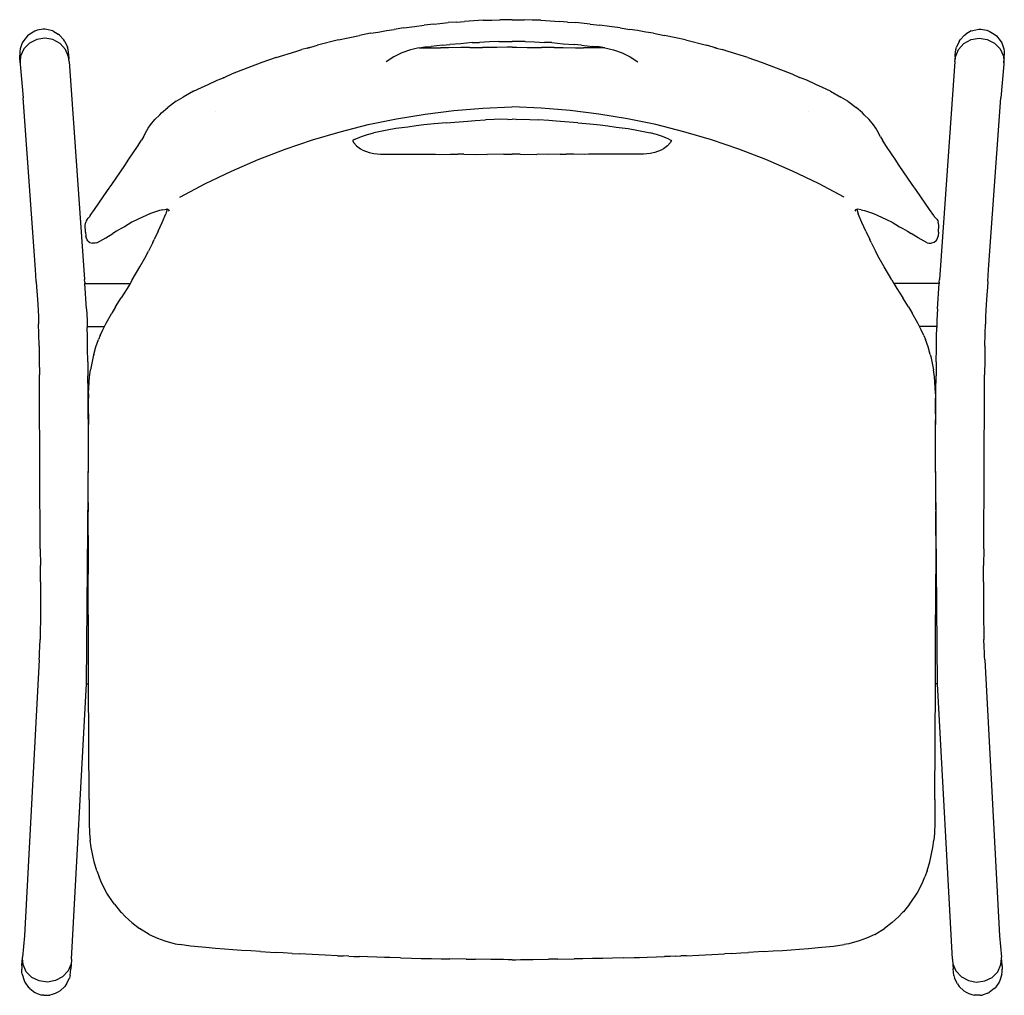
# Model space of a CAD drawing. Extents: x -256 to 256, y -254 to 254.
import ezdxf

# ---------------------------------------------------------------- set-up
doc = ezdxf.new("R2010")
doc.units = 0
doc.layers.get('0').update_dxf_attribs({"linetype": 'CONTINUOUS'})

msp = doc.modelspace()

# ---------------------------------------------------------------- linework, layer by layer
for p, q in [((-50.83, 250.45), (-45.75, 251.17)), ((-40.72, 251.67), (-45.75, 251.17)), ((-40.72, 251.67), (-37.49, 252.08)), ((-37.49, 252.08), (-33.18, 252.49)), ((-28.89, 252.72), (-33.18, 252.49)), ((-28.89, 252.72), (-24.73, 253.05)), ((-14.96, 253.66), (-24.73, 253.05)), ((-14.96, 253.66), (-10.44, 253.78)), ((-10.44, 253.78), (-6.35, 253.94)), ((-1.36, 253.99), (-6.35, 253.94)), ((0, 253.99), (-1.36, 253.99)), ((0, 253.99), (1.36, 253.99)), ((1.36, 253.99), (6.35, 253.94)), ((10.44, 253.78), (6.35, 253.94)), ((14.96, 253.66), (10.44, 253.78)), ((14.96, 253.66), (24.73, 253.05)), ((28.89, 252.72), (24.73, 253.05)), ((28.89, 252.72), (33.18, 252.49)), ((37.49, 252.08), (33.18, 252.49)), ((40.72, 251.67), (37.49, 252.08)), ((40.72, 251.67), (45.75, 251.17)), ((50.83, 250.45), (45.75, 251.17)), ((-251.03, 246.49), (-252.08, 245.6)), ((-248.28, 248.07), (-251.03, 246.49)), ((-247.12, 248.48), (-248.28, 248.07)), ((-244.02, 249), (-247.12, 248.48)), ((-242.96, 248.99), (-244.02, 249)), ((-239.86, 248.42), (-242.96, 248.99)), ((-238.96, 248.1), (-239.86, 248.42)), ((-238.96, 248.1), (-236.17, 246.53)), ((-235.43, 245.94), (-236.17, 246.53)), ((-73.57, 246.9), (-79.39, 245.73)), ((-73.57, 246.9), (-69.64, 247.55)), ((-69.64, 247.55), (-65.39, 248.27)), ((-65.39, 248.27), (-61.24, 248.94)), ((-56.22, 249.74), (-61.24, 248.94)), ((-56.22, 249.74), (-50.83, 250.45)), ((56.22, 249.74), (50.83, 250.45)), ((56.22, 249.74), (61.24, 248.94)), ((65.39, 248.27), (61.24, 248.94)), ((69.64, 247.55), (65.39, 248.27)), ((73.57, 246.9), (69.64, 247.55)), ((73.57, 246.9), (79.39, 245.73)), ((235.43, 245.94), (236.17, 246.53)), ((238.96, 248.1), (236.17, 246.53)), ((238.96, 248.1), (239.86, 248.42)), ((239.86, 248.42), (242.96, 248.99)), ((242.96, 248.99), (244.02, 249)), ((244.02, 249), (247.12, 248.48)), ((247.12, 248.48), (248.28, 248.07)), ((248.28, 248.07), (251.03, 246.49)), ((251.03, 246.49), (252.08, 245.6)), ((-254.85, 241.87), (-255.96, 238.74)), ((-254.14, 243.1), (-254.85, 241.87)), ((-252.08, 245.6), (-254.14, 243.1)), ((-251.15, 241.77), (-254.04, 238.74)), ((-247.37, 243.71), (-251.15, 241.77)), ((-243.12, 244.36), (-247.37, 243.71)), ((-238.89, 243.63), (-243.12, 244.36)), ((-235.15, 241.6), (-238.89, 243.63)), ((-235.43, 245.94), (-233.22, 243.51)), ((-232.33, 238.52), (-235.15, 241.6)), ((-232.67, 242.66), (-233.22, 243.51)), ((-232.67, 242.66), (-231.31, 239.6)), ((-90.26, 243.42), (-101.31, 240.67)), ((-90.26, 243.42), (-85.31, 244.52)), ((-85.31, 244.52), (-79.39, 245.73)), ((-36.11, 240.66), (-32.42, 241)), ((-26.56, 241.5), (-32.42, 241)), ((-20.68, 242.07), (-26.56, 241.5)), ((-20.68, 242.07), (-16.91, 242.16)), ((-11.67, 242.4), (-16.91, 242.16)), ((-6.92, 242.61), (-11.67, 242.4)), ((-6.92, 242.61), (0, 242.58)), ((6.92, 242.61), (0, 242.58)), ((6.92, 242.61), (11.67, 242.4)), ((11.67, 242.4), (16.91, 242.16)), ((20.68, 242.07), (16.91, 242.16)), ((20.68, 242.07), (26.56, 241.5)), ((26.56, 241.5), (32.42, 241)), ((36.11, 240.66), (32.42, 241)), ((85.31, 244.52), (79.39, 245.73)), ((90.26, 243.42), (85.31, 244.52)), ((90.26, 243.42), (101.31, 240.67)), ((232.67, 242.66), (231.31, 239.6)), ((232.33, 238.52), (235.15, 241.6)), ((232.67, 242.66), (233.22, 243.51)), ((235.43, 245.94), (233.22, 243.51)), ((235.15, 241.6), (238.89, 243.63)), ((238.89, 243.63), (243.12, 244.36)), ((243.12, 244.36), (247.37, 243.71)), ((247.37, 243.71), (251.15, 241.77)), ((251.15, 241.77), (254.04, 238.74)), ((252.08, 245.6), (254.14, 243.1)), ((254.14, 243.1), (254.85, 241.87)), ((254.85, 241.87), (255.96, 238.74)), ((-256.19, 237.41), (-256.2, 235.56)), ((-255.96, 238.74), (-256.19, 237.41)), ((-254.04, 238.74), (-255.72, 234.97)), ((-230.74, 234.71), (-232.33, 238.52)), ((-231.02, 238.48), (-231.31, 239.6)), ((-230.69, 235.56), (-231.02, 238.48)), ((-122.68, 234.29), (-112.44, 237.5)), ((-112.44, 237.5), (-109.43, 238.38)), ((-106.39, 239.17), (-109.43, 238.38)), ((-106.39, 239.17), (-101.31, 240.67)), ((-105.39, 239.43), (-106.39, 239.17)), ((-58.69, 236.03), (-60.1, 235.34)), ((-57.26, 236.67), (-58.69, 236.03)), ((-55.8, 237.25), (-57.26, 236.67)), ((-54.32, 237.78), (-55.8, 237.25)), ((-52.83, 238.26), (-54.32, 237.78)), ((-51.31, 238.68), (-52.83, 238.26)), ((-49.79, 239.04), (-51.31, 238.68)), ((-48.25, 239.35), (-49.79, 239.04)), ((-48.25, 239.35), (-45.44, 239.81)), ((-48.25, 239.35), (-44.57, 239.36)), ((-45.44, 239.81), (-42.02, 239.99)), ((-44.57, 239.36), (-37.24, 239.33)), ((-36.11, 240.66), (-42.02, 239.99)), ((-32.99, 239.34), (-37.24, 239.33)), ((-26.67, 239.43), (-32.99, 239.34)), ((-22.01, 239.46), (-26.67, 239.43)), ((-22.01, 239.46), (-15.33, 239.57)), ((-7.97, 239.58), (-15.33, 239.57)), ((-2.43, 239.63), (-7.97, 239.58)), ((0, 239.64), (-2.43, 239.63)), ((0, 239.64), (2.43, 239.63)), ((2.43, 239.63), (7.97, 239.58)), ((7.97, 239.58), (15.33, 239.57)), ((22.01, 239.46), (15.33, 239.57)), ((22.01, 239.46), (26.67, 239.43)), ((26.67, 239.43), (32.99, 239.34)), ((32.99, 239.34), (37.24, 239.33)), ((36.11, 240.66), (42.02, 239.99)), ((44.57, 239.36), (37.24, 239.33)), ((45.44, 239.81), (42.02, 239.99)), ((48.25, 239.35), (44.57, 239.36)), ((48.25, 239.35), (45.44, 239.81)), ((48.25, 239.35), (49.79, 239.04)), ((49.79, 239.04), (51.31, 238.68)), ((51.31, 238.68), (52.83, 238.26)), ((52.83, 238.26), (54.32, 237.78)), ((54.32, 237.78), (55.8, 237.25)), ((55.8, 237.25), (57.26, 236.67)), ((57.26, 236.67), (58.69, 236.03)), ((58.69, 236.03), (60.1, 235.34)), ((106.39, 239.17), (101.31, 240.67)), ((105.39, 239.43), (106.39, 239.17)), ((106.39, 239.17), (109.43, 238.38)), ((112.44, 237.5), (109.43, 238.38)), ((122.68, 234.29), (112.44, 237.5)), ((230.69, 235.56), (231.02, 238.48)), ((230.74, 234.71), (232.33, 238.52)), ((231.02, 238.48), (231.31, 239.6)), ((254.04, 238.74), (255.72, 234.97)), ((255.96, 238.74), (256.19, 237.41)), ((256.19, 237.41), (256.2, 235.56)), ((-256.22, 234.46), (-256.2, 235.56)), ((-256.21, 234.2), (-256.22, 234.46)), ((-256.21, 234.2), (-256.21, 234.04)), ((-256.21, 234.04), (-256.19, 233.93)), ((-256.04, 231.48), (-256.19, 233.93)), ((-256.04, 231.48), (-255.97, 231.17)), ((-255.97, 231.17), (-255.99, 230.88)), ((-255.99, 230.88), (-254.35, 213.35)), ((-255.89, 232.46), (-255.97, 231.17)), ((-255.92, 232.55), (-255.89, 232.46)), ((-255.72, 234.97), (-255.89, 232.46)), ((-230.6, 233.45), (-230.74, 234.71)), ((-230.63, 234.6), (-230.69, 235.56)), ((-230.63, 234.6), (-230.6, 233.45)), ((-230.45, 232.16), (-230.6, 233.45)), ((-230.45, 232.16), (-222.47, 118.69)), ((-130.12, 231.72), (-143.41, 226.69)), ((-122.68, 234.29), (-130.12, 231.72)), ((-124.74, 231.72), (-124.77, 231.76)), ((-64.16, 232.97), (-65.46, 232.08)), ((-62.84, 233.81), (-64.16, 232.97)), ((-61.48, 234.6), (-62.84, 233.81)), ((-60.1, 235.34), (-61.48, 234.6)), ((60.1, 235.34), (61.48, 234.6)), ((61.48, 234.6), (62.84, 233.81)), ((62.84, 233.81), (64.16, 232.97)), ((64.16, 232.97), (65.46, 232.08)), ((122.68, 234.29), (130.12, 231.72)), ((124.74, 231.72), (124.77, 231.76)), ((130.12, 231.72), (143.41, 226.69)), ((230.45, 232.16), (222.47, 118.69)), ((230.45, 232.16), (230.6, 233.45)), ((230.6, 233.45), (230.74, 234.71)), ((230.63, 234.6), (230.6, 233.45)), ((230.63, 234.6), (230.69, 235.56)), ((255.99, 230.88), (254.35, 213.35)), ((255.72, 234.97), (255.89, 232.46)), ((255.92, 232.55), (255.89, 232.46)), ((255.89, 232.46), (255.97, 231.17)), ((256.04, 231.48), (255.97, 231.17)), ((255.97, 231.17), (255.99, 230.88)), ((256.04, 231.48), (256.19, 233.93)), ((256.21, 234.04), (256.19, 233.93)), ((256.22, 234.46), (256.2, 235.56)), ((256.21, 234.2), (256.22, 234.46)), ((256.21, 234.2), (256.21, 234.04)), ((-145.61, 225.78), (-149.71, 223.96)), ((-143.41, 226.69), (-145.61, 225.78)), ((143.41, 226.69), (145.61, 225.78)), ((145.61, 225.78), (149.71, 223.96)), ((-158.13, 220.25), (-153.43, 222.47)), ((-153.43, 222.47), (-149.71, 223.96)), ((-149.71, 223.96), (-150.45, 223.63)), ((149.71, 223.96), (150.45, 223.63)), ((153.43, 222.47), (149.71, 223.96)), ((158.13, 220.25), (153.43, 222.47)), ((-165.71, 216.7), (-171.14, 213.69)), ((-165.71, 216.7), (-161.59, 218.74)), ((-161.59, 218.74), (-158.13, 220.25)), ((161.59, 218.74), (158.13, 220.25)), ((165.71, 216.7), (161.59, 218.74)), ((165.71, 216.7), (171.14, 213.69)), ((-248.04, 123.94), (-254.35, 213.35)), ((-174.77, 211.5), (-179.09, 208.35)), ((-174.77, 211.5), (-171.14, 213.69)), ((174.77, 211.5), (171.14, 213.69)), ((174.77, 211.5), (179.09, 208.35)), ((248.04, 123.94), (254.35, 213.35)), ((-183.35, 204.45), (-182.34, 205.46)), ((-182.34, 205.46), (-179.09, 208.35)), ((-154.44, 206), (-154.43, 205.97)), ((-45.17, 204.85), (-30.22, 206.69)), ((-30.22, 206.69), (-15.2, 207.93)), ((-15.2, 207.93), (-0.15, 208.55)), ((15.2, 207.93), (0.15, 208.55)), ((30.22, 206.69), (15.2, 207.93)), ((45.17, 204.85), (30.22, 206.69)), ((154.44, 206), (154.43, 205.97)), ((182.34, 205.46), (179.09, 208.35)), ((183.35, 204.45), (182.34, 205.46)), ((-188.12, 199.27), (-185.94, 201.97)), ((-185.94, 201.97), (-183.35, 204.45)), ((-74.78, 199.33), (-60.03, 202.39)), ((-60.03, 202.39), (-45.17, 204.85)), ((-34.24, 200.36), (-40.57, 199.75)), ((-34.24, 200.36), (-23.07, 201.18)), ((-23.07, 201.18), (-19.18, 201.44)), ((-19.18, 201.44), (-13.72, 201.76)), ((-9.2, 201.95), (-13.72, 201.76)), ((-5.81, 202.17), (-9.2, 201.95)), ((-2.16, 202.1), (-5.81, 202.17)), ((-2.16, 202.1), (0, 202.12)), ((2.16, 202.1), (0, 202.12)), ((2.16, 202.1), (5.81, 202.17)), ((5.81, 202.17), (9.2, 201.95)), ((9.2, 201.95), (13.72, 201.76)), ((19.18, 201.44), (13.72, 201.76)), ((23.07, 201.18), (19.18, 201.44)), ((34.24, 200.36), (23.07, 201.18)), ((34.24, 200.36), (40.57, 199.75)), ((60.03, 202.39), (45.17, 204.85)), ((74.78, 199.33), (60.03, 202.39)), ((185.94, 201.97), (183.35, 204.45)), ((188.12, 199.27), (185.94, 201.97)), ((-191.8, 192.91), (-189.97, 196.24)), ((-189.97, 196.24), (-189.31, 197.54)), ((-189.31, 197.54), (-188.12, 199.27)), ((-103.85, 191.43), (-89.4, 195.68)), ((-89.4, 195.68), (-74.78, 199.33)), ((-75.27, 194.14), (-71.95, 195.05)), ((-64.93, 196.47), (-71.95, 195.05)), ((-60.46, 197.25), (-64.93, 196.47)), ((-54.3, 197.97), (-60.46, 197.25)), ((-49.93, 198.66), (-54.3, 197.97)), ((-45.84, 199.19), (-49.93, 198.66)), ((-40.57, 199.75), (-45.84, 199.19)), ((40.57, 199.75), (45.84, 199.19)), ((45.84, 199.19), (49.93, 198.66)), ((49.93, 198.66), (54.3, 197.97)), ((54.3, 197.97), (60.46, 197.25)), ((60.46, 197.25), (64.93, 196.47)), ((64.93, 196.47), (71.95, 195.05)), ((75.27, 194.14), (71.95, 195.05)), ((89.4, 195.68), (74.78, 199.33)), ((103.85, 191.43), (89.4, 195.68)), ((189.31, 197.54), (188.12, 199.27)), ((189.97, 196.24), (189.31, 197.54)), ((191.8, 192.91), (189.97, 196.24)), ((-194.95, 188.01), (-192.76, 191.32)), ((-191.8, 192.91), (-192.76, 191.32)), ((-118.12, 186.6), (-103.85, 191.43)), ((-81.7, 191.82), (-82.98, 191.14)), ((-82.98, 191.14), (-82.34, 189.86)), ((-82.34, 189.86), (-80.93, 188.34)), ((-81.7, 191.82), (-80.13, 192.47)), ((-80.13, 192.47), (-77.83, 193.37)), ((-77.83, 193.37), (-75.27, 194.14)), ((77.83, 193.37), (75.27, 194.14)), ((80.13, 192.47), (77.83, 193.37)), ((81.7, 191.82), (80.13, 192.47)), ((82.34, 189.86), (80.93, 188.34)), ((81.7, 191.82), (82.98, 191.14)), ((82.98, 191.14), (82.34, 189.86)), ((118.12, 186.6), (103.85, 191.43)), ((191.8, 192.91), (192.76, 191.32)), ((194.95, 188.01), (192.76, 191.32)), ((-199.35, 181.4), (-197.14, 184.7)), ((-197.14, 184.7), (-194.95, 188.01)), ((-132.18, 181.18), (-118.12, 186.6)), ((-80.93, 188.34), (-78.88, 186.81)), ((-78.88, 186.81), (-77.6, 186.04)), ((-77.6, 186.04), (-74.28, 184.87)), ((-74.28, 184.87), (-71.85, 184.35)), ((74.28, 184.87), (71.85, 184.35)), ((77.6, 186.04), (74.28, 184.87)), ((78.88, 186.81), (77.6, 186.04)), ((80.93, 188.34), (78.88, 186.81)), ((132.18, 181.18), (118.12, 186.6)), ((197.14, 184.7), (194.95, 188.01)), ((199.35, 181.4), (197.14, 184.7)), ((-201.56, 178.11), (-199.35, 181.4)), ((-146.01, 175.2), (-132.18, 181.18)), ((-71.85, 184.35), (-68.49, 184.02)), ((-68.49, 184.02), (-64.21, 183.95)), ((-64.21, 183.95), (-54.51, 183.92)), ((-54.51, 183.92), (-39.88, 183.96)), ((-39.88, 183.96), (-37.85, 183.85)), ((-37.85, 183.85), (-32.11, 183.91)), ((-32.11, 183.91), (-28.21, 183.96)), ((-25.02, 183.93), (-28.21, 183.96)), ((-25.02, 183.93), (-19.21, 183.88)), ((-19.21, 183.88), (-13.94, 183.89)), ((-13.94, 183.89), (-12.92, 183.87)), ((-4.27, 183.94), (-12.92, 183.87)), ((-4.27, 183.94), (0, 183.99)), ((4.27, 183.94), (0, 183.99)), ((4.27, 183.94), (12.92, 183.87)), ((13.94, 183.89), (12.92, 183.87)), ((19.21, 183.88), (13.94, 183.89)), ((25.02, 183.93), (19.21, 183.88)), ((25.02, 183.93), (28.21, 183.96)), ((32.11, 183.91), (28.21, 183.96)), ((37.85, 183.85), (32.11, 183.91)), ((39.88, 183.96), (37.85, 183.85)), ((54.51, 183.92), (39.88, 183.96)), ((64.21, 183.95), (54.51, 183.92)), ((68.49, 184.02), (64.21, 183.95)), ((71.85, 184.35), (68.49, 184.02)), ((146.01, 175.2), (132.18, 181.18)), ((201.56, 178.11), (199.35, 181.4)), ((-206.01, 171.54), (-203.78, 174.82)), ((-203.78, 174.82), (-201.56, 178.11)), ((-159.58, 168.67), (-146.01, 175.2)), ((159.58, 168.67), (146.01, 175.2)), ((203.78, 174.82), (201.56, 178.11)), ((206.01, 171.54), (203.78, 174.82)), ((-208.25, 168.26), (-206.01, 171.54)), ((208.25, 168.26), (206.01, 171.54)), ((-212.74, 161.72), (-210.49, 164.99)), ((-210.49, 164.99), (-208.25, 168.26)), ((-172.88, 161.58), (-159.58, 168.67)), ((172.88, 161.58), (159.58, 168.67)), ((210.49, 164.99), (208.25, 168.26)), ((212.74, 161.72), (210.49, 164.99)), ((-215, 158.46), (-212.74, 161.72)), ((215, 158.46), (212.74, 161.72)), ((-219.54, 151.95), (-217.27, 155.2)), ((-217.27, 155.2), (-215, 158.46)), ((-183.39, 154.65), (-188.13, 153.04)), ((-181.78, 155.02), (-183.39, 154.65)), ((-181.78, 155.02), (-179.86, 155.34)), ((-179.47, 155.29), (-180.1, 152.96)), ((-179.47, 155.29), (-179.86, 155.34)), ((-178.95, 155.21), (-179.47, 155.29)), ((-178.95, 155.21), (-178.87, 155.14)), ((-178.87, 155.14), (-178.37, 154.31)), ((178.87, 155.14), (178.37, 154.31)), ((178.95, 155.21), (178.87, 155.14)), ((178.95, 155.21), (179.47, 155.29)), ((179.47, 155.29), (179.86, 155.34)), ((179.47, 155.29), (180.1, 152.96)), ((181.78, 155.02), (179.86, 155.34)), ((181.78, 155.02), (183.39, 154.65)), ((183.39, 154.65), (188.13, 153.04)), ((217.27, 155.2), (215, 158.46)), ((219.54, 151.95), (217.27, 155.2)), ((-221.58, 149.3), (-221.88, 148.61)), ((-221.04, 150.12), (-221.58, 149.3)), ((-220.78, 150.45), (-221.04, 150.12)), ((-220.78, 150.45), (-220.69, 150.59)), ((-220.64, 150.64), (-220.69, 150.59)), ((-220.64, 150.64), (-220.62, 150.66)), ((-219.8, 151.59), (-220.62, 150.66)), ((-219.54, 151.95), (-219.8, 151.59)), ((-194.93, 149.95), (-197.82, 148.5)), ((-192.27, 151.24), (-194.93, 149.95)), ((-188.13, 153.04), (-192.27, 151.24)), ((-182, 148.36), (-180.1, 152.96)), ((182, 148.36), (180.1, 152.96)), ((188.13, 153.04), (192.27, 151.24)), ((192.27, 151.24), (194.93, 149.95)), ((194.93, 149.95), (197.82, 148.5)), ((219.54, 151.95), (219.8, 151.59)), ((219.8, 151.59), (220.62, 150.66)), ((220.64, 150.64), (220.62, 150.66)), ((220.64, 150.64), (220.69, 150.59)), ((220.78, 150.45), (220.69, 150.59)), ((220.78, 150.45), (221.04, 150.12)), ((221.04, 150.12), (221.58, 149.3)), ((221.58, 149.3), (221.88, 148.61)), ((-222.13, 147.04), (-221.88, 148.61)), ((-222.01, 143.44), (-222.13, 147.04)), ((-205.81, 143.88), (-207.8, 142.61)), ((-203.46, 145.25), (-205.81, 143.88)), ((-201.76, 146.2), (-203.46, 145.25)), ((-197.82, 148.5), (-201.76, 146.2)), ((-184.1, 143.85), (-186.17, 139.56)), ((-184.1, 143.85), (-182, 148.36)), ((184.1, 143.85), (182, 148.36)), ((184.1, 143.85), (186.17, 139.56)), ((197.82, 148.5), (201.76, 146.2)), ((201.76, 146.2), (203.46, 145.25)), ((203.46, 145.25), (205.81, 143.88)), ((205.81, 143.88), (207.8, 142.61)), ((222.13, 147.04), (221.88, 148.61)), ((222.01, 143.44), (222.13, 147.04)), ((-222.01, 143.44), (-221.82, 141.31)), ((-221.51, 140.23), (-221.82, 141.31)), ((-221.04, 139.44), (-221.51, 140.23)), ((-220.76, 138.87), (-221.04, 139.44)), ((-220.76, 138.87), (-219.68, 138.02)), ((-216.15, 137.84), (-211.33, 140.38)), ((-211.33, 140.38), (-207.8, 142.61)), ((-186.95, 137.93), (-186.17, 139.56)), ((186.95, 137.93), (186.17, 139.56)), ((211.33, 140.38), (207.8, 142.61)), ((216.15, 137.84), (211.33, 140.38)), ((220.76, 138.87), (219.68, 138.02)), ((220.76, 138.87), (221.04, 139.44)), ((221.04, 139.44), (221.51, 140.23)), ((221.51, 140.23), (221.82, 141.31)), ((222.01, 143.44), (221.82, 141.31)), ((-219.68, 138.02), (-218.35, 137.59)), ((-217.02, 137.61), (-218.35, 137.59)), ((-216.15, 137.84), (-217.02, 137.61)), ((-191.11, 129.86), (-189.24, 133.54)), ((-186.95, 137.93), (-189.24, 133.54)), ((186.95, 137.93), (189.24, 133.54)), ((191.11, 129.86), (189.24, 133.54)), ((216.15, 137.84), (217.02, 137.61)), ((217.02, 137.61), (218.35, 137.59)), ((219.68, 138.02), (218.35, 137.59)), ((-193.68, 125.38), (-191.11, 129.86)), ((193.68, 125.38), (191.11, 129.86)), ((-247.62, 117.71), (-248.04, 123.94)), ((-197.64, 118.61), (-193.68, 125.38)), ((197.64, 118.61), (193.68, 125.38)), ((247.62, 117.71), (248.04, 123.94)), ((-222.36, 117.24), (-222.47, 118.69)), ((-197.64, 118.61), (-198.79, 116.64)), ((197.64, 118.61), (198.79, 116.64)), ((222.36, 117.24), (222.47, 118.69)), ((-247.62, 117.71), (-247.4, 114.67)), ((-247.4, 114.67), (-247.1, 110.73)), ((-222.36, 117.24), (-222.32, 116.65)), ((-222.32, 116.65), (-198.79, 116.64)), ((-221.44, 103.51), (-222.32, 116.65)), ((-200.32, 114.03), (-203.41, 109.19)), ((-198.79, 116.64), (-200.32, 114.03)), ((222.32, 116.65), (198.79, 116.64)), ((198.79, 116.64), (200.32, 114.03)), ((200.32, 114.03), (203.41, 109.19)), ((221.44, 103.51), (222.32, 116.65)), ((222.36, 117.24), (222.32, 116.65)), ((247.4, 114.67), (247.1, 110.73)), ((247.62, 117.71), (247.4, 114.67)), ((-247.1, 110.73), (-246.79, 105.75)), ((-206.28, 104.48), (-203.41, 109.19)), ((206.28, 104.48), (203.41, 109.19)), ((247.1, 110.73), (246.79, 105.75)), ((-246.79, 105.75), (-246.51, 99.53)), ((-221.44, 103.51), (-221.17, 97.6)), ((-206.28, 104.48), (-208.33, 101.24)), ((206.28, 104.48), (208.33, 101.24)), ((221.44, 103.51), (221.17, 97.6)), ((246.79, 105.75), (246.51, 99.53)), ((-246.51, 99.53), (-246.39, 95.38)), ((-221.17, 97.6), (-221.08, 94.28)), ((-211.17, 95.99), (-208.33, 101.24)), ((211.17, 95.99), (208.33, 101.24)), ((221.17, 97.6), (221.08, 94.28)), ((246.51, 99.53), (246.39, 95.38)), ((-246.28, 90.53), (-246.39, 95.38)), ((-221.08, 94.28), (-212.03, 94.28)), ((-221.08, 94.28), (-221.06, 93.67)), ((-220.96, 89.07), (-221.06, 93.67)), ((-214.32, 89.64), (-212.9, 92.56)), ((-212.9, 92.56), (-212.03, 94.28)), ((-212.03, 94.28), (-211.17, 95.99)), ((212.03, 94.28), (211.17, 95.99)), ((212.9, 92.56), (212.03, 94.28)), ((221.08, 94.28), (212.03, 94.28)), ((214.32, 89.64), (212.9, 92.56)), ((220.96, 89.07), (221.06, 93.67)), ((221.08, 94.28), (221.06, 93.67)), ((246.28, 90.53), (246.39, 95.38)), ((-246.17, 83.94), (-246.28, 90.53)), ((-220.85, 82.74), (-220.96, 89.07)), ((-216.55, 83.57), (-215.16, 87.51)), ((-214.32, 89.64), (-215.16, 87.51)), ((214.32, 89.64), (215.16, 87.51)), ((216.55, 83.57), (215.16, 87.51)), ((220.85, 82.74), (220.96, 89.07)), ((246.17, 83.94), (246.28, 90.53)), ((-246.17, 83.94), (-246.07, 76.85)), ((-220.75, 75.92), (-220.85, 82.74)), ((-217.72, 79.61), (-216.55, 83.57)), ((217.72, 79.61), (216.55, 83.57)), ((220.75, 75.92), (220.85, 82.74)), ((246.17, 83.94), (246.07, 76.85)), ((-217.94, 78.68), (-219.31, 71.75)), ((-217.72, 79.61), (-217.94, 78.68)), ((217.72, 79.61), (217.94, 78.68)), ((217.94, 78.68), (219.31, 71.75)), ((-246.07, 76.85), (-245.99, 69.1)), ((-220.75, 75.92), (-220.68, 68.47)), ((-219.85, 68.03), (-219.31, 71.75)), ((219.85, 68.03), (219.31, 71.75)), ((220.75, 75.92), (220.68, 68.47)), ((246.07, 76.85), (245.99, 69.1)), ((-245.93, 61.05), (-245.99, 69.1)), ((-220.62, 60.74), (-220.68, 68.47)), ((-220.28, 62.57), (-219.85, 68.03)), ((220.28, 62.57), (219.85, 68.03)), ((220.62, 60.74), (220.68, 68.47)), ((245.93, 61.05), (245.99, 69.1)), ((-220.33, 59.22), (-220.28, 62.57)), ((220.33, 59.22), (220.28, 62.57)), ((-245.53, -21.53), (-245.93, 61.05)), ((-220.48, 30.91), (-220.62, 60.74)), ((-220.46, 52), (-220.39, 56.86)), ((-220.33, 59.22), (-220.39, 56.86)), ((220.33, 59.22), (220.39, 56.86)), ((220.46, 52), (220.39, 56.86)), ((220.48, 30.91), (220.62, 60.74)), ((245.53, -21.53), (245.93, 61.05)), ((-220.44, 48.77), (-220.46, 52)), ((220.44, 48.77), (220.46, 52)), ((-220.44, 48.77), (-220.44, 43.21)), ((220.44, 48.77), (220.44, 43.21)), ((-220.47, 36.02), (-220.44, 43.21)), ((220.47, 36.02), (220.44, 43.21)), ((-220.42, 35.01), (-220.47, 36.02)), ((220.42, 35.01), (220.47, 36.02)), ((-220.48, 30.91), (-220.42, 35.01)), ((-220.47, 30.13), (-220.48, 30.91)), ((220.48, 30.91), (220.42, 35.01)), ((220.47, 30.13), (220.48, 30.91)), ((-221.53, -91.8), (-220.49, 28.76)), ((-220.49, 28.76), (-220.47, 30.13)), ((-220.49, 25.5), (-220.49, 28.76)), ((220.49, 28.76), (220.47, 30.13)), ((220.49, 25.5), (220.49, 28.76)), ((221.53, -91.8), (220.49, 28.76)), ((-220.52, 14.22), (-220.47, 21.95)), ((-220.47, 21.95), (-220.49, 25.5)), ((220.47, 21.95), (220.49, 25.5)), ((220.52, 14.22), (220.47, 21.95)), ((-220.53, 8.77), (-220.52, 14.22)), ((220.53, 8.77), (220.52, 14.22)), ((-220.51, 2.55), (-220.53, 8.77)), ((220.51, 2.55), (220.53, 8.77)), ((-220.51, 2.55), (-220.57, -2.12)), ((220.51, 2.55), (220.57, -2.12)), ((-220.5, -5.55), (-220.57, -2.12)), ((220.5, -5.55), (220.57, -2.12)), ((-220.59, -14.55), (-220.56, -9.58)), ((-220.56, -9.58), (-220.5, -5.55)), ((220.56, -9.58), (220.5, -5.55)), ((220.59, -14.55), (220.56, -9.58)), ((-220.59, -14.55), (-220.57, -29.76)), ((220.59, -14.55), (220.57, -29.76)), ((-245.53, -21.53), (-245.43, -30.14)), ((245.53, -21.53), (245.43, -30.14)), ((-245.34, -38.73), (-245.43, -30.14)), ((-220.57, -29.76), (-220.52, -34.65)), ((220.57, -29.76), (220.52, -34.65)), ((245.34, -38.73), (245.43, -30.14)), ((-220.55, -43.09), (-220.52, -34.65)), ((220.55, -43.09), (220.52, -34.65)), ((-245.34, -38.73), (-245.34, -45.7)), ((245.34, -38.73), (245.34, -45.7)), ((-245.34, -45.7), (-245.38, -52.4)), ((-220.52, -53.79), (-220.55, -43.09)), ((220.52, -53.79), (220.55, -43.09)), ((245.34, -45.7), (245.38, -52.4)), ((-245.38, -52.4), (-245.44, -58.66)), ((-220.47, -57.55), (-220.52, -53.79)), ((220.47, -57.55), (220.52, -53.79)), ((245.38, -52.4), (245.44, -58.66)), ((-245.44, -58.66), (-245.53, -64.29)), ((-220.47, -90.61), (-220.47, -57.55)), ((220.47, -90.61), (220.47, -57.55)), ((245.44, -58.66), (245.53, -64.29)), ((-245.53, -64.29), (-245.62, -68.75)), ((245.53, -64.29), (245.62, -68.75)), ((-245.73, -72.43), (-245.62, -68.75)), ((245.73, -72.43), (245.62, -68.75)), ((-245.95, -77.35), (-245.87, -75.9)), ((-245.87, -75.9), (-245.73, -72.43)), ((245.87, -75.9), (245.73, -72.43)), ((245.95, -77.35), (245.87, -75.9)), ((-246.06, -79.3), (-253.8, -222.94)), ((-246.06, -79.3), (-245.95, -77.35)), ((246.06, -79.3), (245.95, -77.35)), ((246.06, -79.3), (253.8, -222.94)), ((-229.25, -235.09), (-221.53, -91.8)), ((-221.53, -91.8), (-220.47, -91.8)), ((-220.47, -91.8), (-220.47, -90.61)), ((-220.09, -151.96), (-220.47, -91.8)), ((220.09, -151.96), (220.47, -91.8)), ((220.47, -91.8), (220.47, -90.61)), ((221.53, -91.8), (220.47, -91.8)), ((229.25, -235.09), (221.53, -91.8)), ((-220.09, -151.96), (-220.03, -164.27)), ((220.09, -151.96), (220.03, -164.27)), ((-220.03, -164.27), (-219.86, -169.53)), ((220.03, -164.27), (219.86, -169.53)), ((-219.86, -169.53), (-219.53, -173.19)), ((-219.04, -177.01), (-219.53, -173.19)), ((219.04, -177.01), (219.53, -173.19)), ((219.86, -169.53), (219.53, -173.19)), ((-217.51, -184.49), (-219.04, -177.01)), ((217.51, -184.49), (219.04, -177.01)), ((-216.07, -189.24), (-217.51, -184.49)), ((-216.07, -189.24), (-214.79, -192.33)), ((216.07, -189.24), (214.79, -192.33)), ((216.07, -189.24), (217.51, -184.49)), ((-213.45, -195.72), (-214.79, -192.33)), ((213.45, -195.72), (214.79, -192.33)), ((-210.8, -200.81), (-213.45, -195.72)), ((210.8, -200.81), (213.45, -195.72)), ((-207.52, -205.74), (-210.8, -200.81)), ((207.52, -205.74), (210.8, -200.81)), ((-206.89, -206.58), (-207.52, -205.74)), ((-206.89, -206.58), (-203.68, -210.44)), ((206.89, -206.58), (203.68, -210.44)), ((206.89, -206.58), (207.52, -205.74)), ((-203.68, -210.44), (-203.25, -210.95)), ((-203.25, -210.95), (-201.29, -213.01)), ((-201.29, -213.01), (-197.94, -216.15)), ((201.29, -213.01), (197.94, -216.15)), ((203.25, -210.95), (201.29, -213.01)), ((203.68, -210.44), (203.25, -210.95)), ((-197.94, -216.15), (-193.94, -219.22)), ((-188.8, -222.24), (-193.94, -219.22)), ((188.8, -222.24), (193.94, -219.22)), ((197.94, -216.15), (193.94, -219.22)), ((-253.8, -222.94), (-254.8, -234.04)), ((-188.8, -222.24), (-184.47, -224.24)), ((-184.47, -224.24), (-180.72, -225.68)), ((184.47, -224.24), (180.72, -225.68)), ((188.8, -222.24), (184.47, -224.24)), ((253.8, -222.94), (254.8, -234.04)), ((-180.72, -225.68), (-175.36, -227.11)), ((-175.36, -227.11), (-172.93, -227.54)), ((-167.37, -228.33), (-172.93, -227.54)), ((-165.26, -228.54), (-167.37, -228.33)), ((-159.32, -229.12), (-165.26, -228.54)), ((-154.29, -229.57), (-159.32, -229.12)), ((-149.7, -229.9), (-154.29, -229.57)), ((-145.36, -230.26), (-149.7, -229.9)), ((-140.83, -230.57), (-145.36, -230.26)), ((-135.94, -230.88), (-140.83, -230.57)), ((135.94, -230.88), (140.83, -230.57)), ((140.83, -230.57), (145.36, -230.26)), ((145.36, -230.26), (149.7, -229.9)), ((149.7, -229.9), (154.29, -229.57)), ((154.29, -229.57), (159.32, -229.12)), ((159.32, -229.12), (165.26, -228.54)), ((165.26, -228.54), (167.37, -228.33)), ((167.37, -228.33), (172.93, -227.54)), ((175.36, -227.11), (172.93, -227.54)), ((180.72, -225.68), (175.36, -227.11)), ((-254.86, -236.12), (-254.74, -234.8)), ((-254.74, -234.8), (-254.8, -234.04)), ((-254.49, -238.03), (-254.74, -234.8)), ((-229.27, -235.47), (-229.53, -240.17)), ((-229.27, -235.47), (-229.51, -237.57)), ((-229.25, -235.09), (-229.28, -235.33)), ((-229.28, -235.33), (-229.27, -235.47)), ((-130.81, -231.25), (-135.94, -230.88)), ((-130.81, -231.25), (-123.02, -231.7)), ((-119.06, -231.94), (-123.02, -231.7)), ((-114.36, -232.21), (-119.06, -231.94)), ((-114.36, -232.21), (-110.66, -232.45)), ((-104, -232.79), (-110.66, -232.45)), ((-100.46, -232.92), (-104, -232.79)), ((-97.31, -233.13), (-100.46, -232.92)), ((-90.76, -233.38), (-97.31, -233.13)), ((-90.76, -233.38), (-87.85, -233.49)), ((-84.92, -233.63), (-87.85, -233.49)), ((-84.92, -233.63), (-82.35, -233.71)), ((-82.35, -233.71), (-79.37, -233.83)), ((-75.18, -233.95), (-79.37, -233.83)), ((-70.35, -234.07), (-75.18, -233.95)), ((-66.34, -234.27), (-70.35, -234.07)), ((-63.59, -234.3), (-66.34, -234.27)), ((-57.97, -234.48), (-63.59, -234.3)), ((-57.97, -234.48), (-52.34, -234.61)), ((-52.34, -234.61), (-47.35, -234.8)), ((-47.35, -234.8), (-41.94, -234.9)), ((-41.94, -234.9), (-36.8, -235.02)), ((-36.8, -235.02), (-32.31, -235)), ((-23.85, -235.2), (-32.31, -235)), ((-23.85, -235.2), (-19.05, -235.22)), ((-11.09, -235.34), (-19.05, -235.22)), ((-4.43, -235.41), (-11.09, -235.34)), ((-1.94, -235.48), (-4.43, -235.41)), ((0, -235.51), (-1.94, -235.48)), ((0, -235.51), (1.94, -235.48)), ((1.94, -235.48), (4.43, -235.41)), ((4.43, -235.41), (11.09, -235.34)), ((11.09, -235.34), (19.05, -235.22)), ((23.85, -235.2), (19.05, -235.22)), ((23.85, -235.2), (32.31, -235)), ((36.8, -235.02), (32.31, -235)), ((41.94, -234.9), (36.8, -235.02)), ((47.35, -234.8), (41.94, -234.9)), ((52.34, -234.61), (47.35, -234.8)), ((57.97, -234.48), (52.34, -234.61)), ((57.97, -234.48), (63.59, -234.3)), ((63.59, -234.3), (66.34, -234.27)), ((66.34, -234.27), (70.35, -234.07)), ((70.35, -234.07), (75.18, -233.95)), ((75.18, -233.95), (79.37, -233.83)), ((82.35, -233.71), (79.37, -233.83)), ((84.92, -233.63), (82.35, -233.71)), ((84.92, -233.63), (87.85, -233.49)), ((90.76, -233.38), (87.85, -233.49)), ((90.76, -233.38), (97.31, -233.13)), ((97.31, -233.13), (100.46, -232.92)), ((100.46, -232.92), (104, -232.79)), ((104, -232.79), (110.66, -232.45)), ((114.36, -232.21), (110.66, -232.45)), ((114.36, -232.21), (119.06, -231.94)), ((119.06, -231.94), (123.02, -231.7)), ((130.81, -231.25), (123.02, -231.7)), ((130.81, -231.25), (135.94, -230.88)), ((229.25, -235.09), (229.28, -235.33)), ((229.28, -235.33), (229.27, -235.47)), ((229.27, -235.47), (229.51, -237.57)), ((229.27, -235.47), (229.53, -240.17)), ((254.49, -238.03), (254.74, -234.8)), ((254.74, -234.8), (254.8, -234.04)), ((254.86, -236.12), (254.74, -234.8)), ((-255.06, -241.85), (-255.03, -240.4)), ((-255.04, -238.61), (-254.86, -236.12)), ((-255.04, -238.61), (-255.03, -240.4)), ((-252.78, -241.69), (-254.49, -238.03)), ((-229.51, -237.57), (-231.07, -241.3)), ((-229.93, -243.6), (-229.53, -240.17)), ((229.51, -237.57), (231.07, -241.3)), ((229.93, -243.6), (229.53, -240.17)), ((252.78, -241.69), (254.49, -238.03)), ((255.04, -238.61), (254.86, -236.12)), ((255.04, -238.61), (255.03, -240.4)), ((255.06, -241.85), (255.03, -240.4)), ((-254.9, -243.02), (-255.06, -241.85)), ((-254.9, -243.02), (-253.9, -246.28)), ((-249.86, -244.63), (-252.78, -241.69)), ((-246.06, -246.5), (-249.86, -244.63)), ((-233.87, -244.34), (-237.59, -246.34)), ((-231.07, -241.3), (-233.87, -244.34)), ((-231.82, -248.05), (-230.34, -245.02)), ((-229.93, -243.6), (-230.34, -245.02)), ((229.93, -243.6), (230.34, -245.02)), ((231.82, -248.05), (230.34, -245.02)), ((231.07, -241.3), (233.87, -244.34)), ((233.87, -244.34), (237.59, -246.34)), ((246.06, -246.5), (249.86, -244.63)), ((249.86, -244.63), (252.78, -241.69)), ((254.9, -243.02), (253.9, -246.28)), ((254.9, -243.02), (255.06, -241.85)), ((-253.9, -246.28), (-253.47, -247.17)), ((-253.47, -247.17), (-251.57, -249.89)), ((-250.97, -250.52), (-251.57, -249.89)), ((-250.97, -250.52), (-248.41, -252.45)), ((-241.81, -247.09), (-246.06, -246.5)), ((-237.59, -246.34), (-241.81, -247.09)), ((-235.08, -251.57), (-232.74, -249.32)), ((-231.82, -248.05), (-232.74, -249.32)), ((231.82, -248.05), (232.74, -249.32)), ((235.08, -251.57), (232.74, -249.32)), ((237.59, -246.34), (241.81, -247.09)), ((241.81, -247.09), (246.06, -246.5)), ((250.97, -250.52), (248.41, -252.45)), ((250.97, -250.52), (251.57, -249.89)), ((253.47, -247.17), (251.57, -249.89)), ((253.9, -246.28), (253.47, -247.17)), ((-247.63, -252.86), (-248.41, -252.45)), ((-247.63, -252.86), (-244.66, -253.84)), ((-243.64, -253.99), (-244.66, -253.84)), ((-243.64, -253.99), (-240.53, -253.9)), ((-239.26, -253.62), (-240.53, -253.9)), ((-237.75, -252.97), (-239.26, -253.62)), ((-236.36, -252.41), (-237.75, -252.97)), ((-235.08, -251.57), (-236.36, -252.41)), ((235.08, -251.57), (236.36, -252.41)), ((236.36, -252.41), (237.75, -252.97)), ((237.75, -252.97), (239.26, -253.62)), ((239.26, -253.62), (240.53, -253.9)), ((243.64, -253.99), (240.53, -253.9)), ((243.64, -253.99), (244.66, -253.84)), ((247.63, -252.86), (244.66, -253.84)), ((247.63, -252.86), (248.41, -252.45))]:
    msp.add_line(p, q)

doc.saveas('drawing.dxf')
